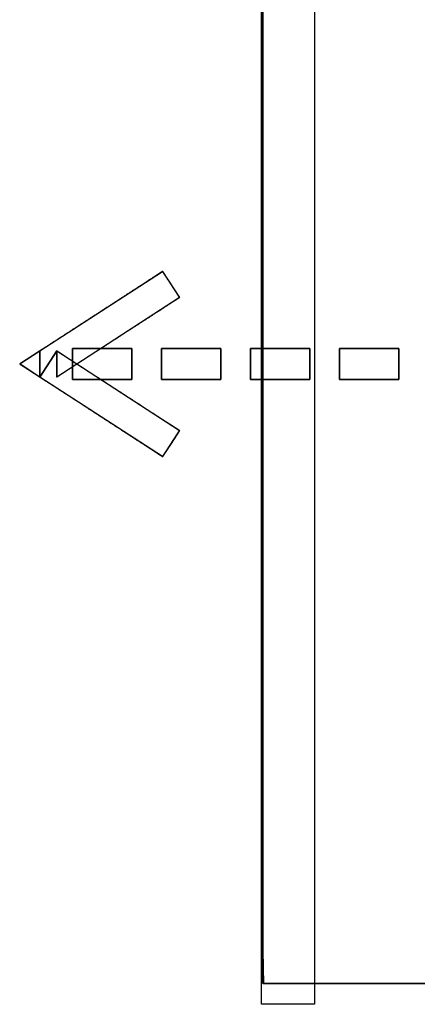
# Model space of a CAD drawing. Units: millimetres. Extents: x 5 to 821, y 20 to 574.
# Drawn here: x 549 to 558, y 310 to 332 of the extents above; entities that cross this region are included whole.
import ezdxf

# ---------------------------------------------------------------- set-up
doc = ezdxf.new("R2010")
doc.units = ezdxf.units.MM
doc.layers.add('Capa_1', color=7, linetype='Continuous')

# ---------------------------------------------------------------- blocks, each defined once
blk = doc.blocks.new('SE123')
at = {"layer": 'Capa_1', "color": 7, "linetype": 'Continuous'}
for p, q in [((554.303, 309.861), (554.303, 444.861)), ((555.503, 444.861), (555.503, 309.861)), ((555.503, 309.861), (554.303, 309.861))]:
    blk.add_line(p, q, dxfattribs=at)
blk = doc.blocks.new('SE122')
at = {"layer": 'Capa_1'}
blk.add_blockref('SE123', (0, 0), dxfattribs=at)
blk = doc.blocks.new('SE125')
at = {"layer": 'Capa_1', "color": 7, "linetype": 'Continuous'}
for p, q in [((554.303, 309.861), (554.303, 444.861)), ((555.503, 444.861), (555.503, 309.861)), ((555.503, 309.861), (554.303, 309.861))]:
    blk.add_line(p, q, dxfattribs=at)
blk = doc.blocks.new('SE124')
at = {"layer": 'Capa_1'}
blk.add_blockref('SE125', (0, 0), dxfattribs=at)

msp = doc.modelspace()

# ---------------------------------------------------------------- linework, layer by layer
at = {"layer": 'Capa_1', "color": 7, "linetype": 'Continuous'}
for p, q in [((554.303, 309.861), (554.303, 444.861)), ((555.503, 444.861), (555.503, 309.861)), ((555.503, 309.861), (554.303, 309.861))]:
    msp.add_line(p, q, dxfattribs=at)
for points in [[(554.339, 310.33), (554.339, 310.33), (554.339, 445.33), (554.339, 445.33)], [(554.339, 310.33), (554.339, 310.33), (554.339, 445.33), (554.339, 445.33)], [(549.299, 324.625), (549.299, 324.625), (552.072, 326.422), (552.072, 326.422)], [(552.072, 326.422), (552.072, 326.422), (552.454, 325.833), (552.454, 325.833)], [(552.454, 325.833), (552.454, 325.833), (549.681, 324.035), (549.681, 324.035)], [(548.844, 324.33), (548.844, 324.33), (549.299, 324.625), (549.299, 324.625)], [(549.298, 324.035), (549.298, 324.035), (549.299, 324.625), (549.299, 324.625)], [(549.299, 324.625), (549.299, 324.625), (549.298, 324.035), (549.298, 324.035)], [(549.681, 324.624), (549.681, 324.624), (549.298, 324.035), (549.298, 324.035)], [(549.298, 324.035), (549.298, 324.035), (549.681, 324.624), (549.681, 324.624)], [(549.681, 324.035), (549.681, 324.035), (549.681, 324.624), (549.681, 324.624)], [(549.681, 324.624), (549.681, 324.624), (552.454, 322.825), (552.454, 322.825)], [(550.035, 323.978), (550.035, 323.978), (550.035, 324.681), (550.035, 324.681)], [(550.035, 324.681), (550.035, 324.681), (551.375, 324.681), (551.375, 324.681)], [(551.375, 324.681), (551.375, 324.681), (551.375, 323.978), (551.375, 323.978)], [(552.045, 323.978), (552.045, 323.978), (552.045, 324.681), (552.045, 324.681)], [(552.045, 324.681), (552.045, 324.681), (553.385, 324.681), (553.385, 324.681)], [(553.385, 324.681), (553.385, 324.681), (553.385, 323.978), (553.385, 323.978)], [(554.055, 323.978), (554.055, 323.978), (554.055, 324.681), (554.055, 324.681)], [(554.055, 324.681), (554.055, 324.681), (555.395, 324.681), (555.395, 324.681)], [(555.395, 324.681), (555.395, 324.681), (555.395, 323.978), (555.395, 323.978)], [(556.065, 323.978), (556.065, 323.978), (556.065, 324.681), (556.065, 324.681)], [(556.065, 324.681), (556.065, 324.681), (557.405, 324.681), (557.405, 324.681)], [(557.405, 324.681), (557.405, 324.681), (557.405, 323.978), (557.405, 323.978)], [(549.298, 324.035), (549.298, 324.035), (548.844, 324.33), (548.844, 324.33)], [(552.072, 322.236), (552.072, 322.236), (549.298, 324.035), (549.298, 324.035)], [(551.375, 323.978), (551.375, 323.978), (550.035, 323.978), (550.035, 323.978)], [(553.385, 323.978), (553.385, 323.978), (552.045, 323.978), (552.045, 323.978)], [(555.395, 323.978), (555.395, 323.978), (554.055, 323.978), (554.055, 323.978)], [(557.405, 323.978), (557.405, 323.978), (556.065, 323.978), (556.065, 323.978)], [(552.454, 322.825), (552.454, 322.825), (552.263, 322.531), (552.263, 322.531)], [(552.263, 322.531), (552.263, 322.531), (552.072, 322.236), (552.072, 322.236)], [(564.34, 310.33), (564.34, 310.33), (554.339, 310.33), (554.339, 310.33)], [(564.34, 310.33), (564.34, 310.33), (554.339, 310.33), (554.339, 310.33)]]:
    msp.add_open_spline(points, degree=3, dxfattribs=at)
for points, knots in [([(554.339, 445.33), (554.443, 445.33), (554.737, 445.33), (555.195, 445.33), (555.791, 445.33), (556.499, 445.33), (557.294, 445.33), (558.15, 445.33), (559.04, 445.33), (559.938, 445.33), (560.819, 445.33), (561.658, 445.33), (562.427, 445.33), (563.1, 445.33), (563.653, 445.33), (564.06, 445.33), (564.293, 445.33), (564.438, 445.328), (564.729, 445.304), (565.012, 445.253), (565.285, 445.176), (565.547, 445.074), (565.797, 444.949), (566.033, 444.803), (566.254, 444.635), (566.458, 444.449), (566.645, 444.244), (566.812, 444.023), (566.959, 443.787), (567.084, 443.538), (567.186, 443.275), (567.263, 443.002), (567.314, 442.719), (567.338, 442.428), (567.339, 441.727), (567.339, 438.718), (567.339, 433.479), (567.339, 426.346), (567.339, 417.653), (567.339, 407.733), (567.339, 396.922), (567.339, 385.553), (567.339, 373.962), (567.339, 362.482), (567.339, 351.448), (567.339, 341.194), (567.339, 332.054), (567.339, 324.364), (567.339, 318.457), (567.339, 314.667), (567.339, 313.33), (567.325, 313.036), (567.283, 312.751), (567.214, 312.474), (567.121, 312.208), (567.003, 311.954), (566.864, 311.713), (566.703, 311.487), (566.522, 311.277), (566.324, 311.085), (566.108, 310.911), (565.877, 310.757), (565.632, 310.624), (565.374, 310.515), (565.104, 310.429), (564.824, 310.369), (564.536, 310.336), (564.328, 310.33), (564.158, 310.33), (563.806, 310.33), (563.299, 310.33), (562.663, 310.33), (561.923, 310.33), (561.105, 310.33), (560.235, 310.33), (559.339, 310.33), (558.444, 310.33), (557.574, 310.33), (556.756, 310.33), (556.016, 310.33), (555.379, 310.33), (554.873, 310.33), (554.521, 310.33), (554.351, 310.33), (554.339, 310.961), (554.339, 314.11), (554.339, 319.592), (554.339, 327.057), (554.339, 336.155), (554.339, 346.536), (554.339, 357.85), (554.339, 369.747), (554.339, 381.878), (554.339, 393.892), (554.339, 405.439), (554.339, 416.17), (554.339, 425.734), (554.339, 433.782), (554.339, 439.964), (554.339, 443.93), (554.339, 445.33)], [0, 0, 0.000353, 0.001355, 0.002915, 0.004947, 0.007362, 0.010071, 0.012986, 0.01602, 0.019082, 0.022086, 0.024942, 0.027563, 0.02986, 0.031745, 0.033129, 0.033924, 0.034419, 0.035415, 0.036394, 0.037361, 0.038319, 0.039271, 0.040218, 0.041163, 0.042106, 0.04305, 0.043995, 0.044942, 0.045894, 0.046852, 0.047819, 0.048799, 0.049794, 0.052184, 0.062441, 0.080295, 0.104606, 0.134236, 0.168045, 0.204892, 0.243639, 0.283146, 0.322272, 0.35988, 0.394828, 0.425977, 0.452188, 0.472321, 0.485237, 0.489795, 0.490797, 0.491781, 0.492752, 0.493713, 0.494667, 0.495615, 0.496561, 0.497504, 0.498448, 0.499392, 0.500338, 0.501288, 0.502244, 0.503208, 0.504183, 0.505172, 0.505883, 0.506462, 0.507659, 0.509387, 0.511556, 0.514079, 0.516867, 0.519831, 0.522884, 0.525936, 0.528901, 0.531689, 0.534211, 0.536381, 0.538108, 0.539306, 0.539885, 0.542035, 0.552768, 0.571453, 0.596895, 0.627903, 0.663284, 0.701846, 0.742395, 0.783739, 0.824685, 0.864042, 0.900615, 0.933213, 0.960644, 0.981713, 0.99523, 1, 1]), ([(549.298, 324.035), (549.298, 324.041), (549.298, 324.058), (549.298, 324.085), (549.298, 324.12), (549.298, 324.162), (549.298, 324.209), (549.298, 324.26), (549.298, 324.312), (549.298, 324.365), (549.299, 324.417), (549.299, 324.466), (549.299, 324.512), (549.299, 324.552), (549.299, 324.584), (549.299, 324.608), (549.299, 324.622), (549.302, 324.627), (549.349, 324.657), (549.446, 324.72), (549.587, 324.812), (549.764, 324.926), (549.969, 325.059), (550.196, 325.206), (550.437, 325.362), (550.685, 325.523), (550.934, 325.684), (551.175, 325.841), (551.402, 325.988), (551.607, 326.121), (551.783, 326.235), (551.924, 326.326), (552.022, 326.39), (552.069, 326.42), (552.074, 326.42), (552.083, 326.406), (552.098, 326.382), (552.119, 326.349), (552.145, 326.309), (552.174, 326.264), (552.206, 326.215), (552.24, 326.163), (552.275, 326.11), (552.309, 326.057), (552.341, 326.007), (552.372, 325.96), (552.399, 325.918), (552.421, 325.883), (552.439, 325.856), (552.45, 325.839), (552.454, 325.833), (552.425, 325.814), (552.344, 325.761), (552.217, 325.679), (552.052, 325.572), (551.855, 325.444), (551.635, 325.301), (551.397, 325.148), (551.151, 324.988), (550.901, 324.826), (550.657, 324.668), (550.425, 324.517), (550.211, 324.379), (550.025, 324.258), (549.871, 324.158), (549.759, 324.085), (549.694, 324.043), (549.681, 324.035), (549.681, 324.046), (549.681, 324.066), (549.681, 324.096), (549.681, 324.134), (549.681, 324.177), (549.681, 324.226), (549.681, 324.277), (549.681, 324.33), (549.681, 324.382), (549.681, 324.434), (549.681, 324.482), (549.681, 324.526), (549.681, 324.563), (549.681, 324.593), (549.681, 324.614), (549.681, 324.624), (549.679, 324.622), (549.67, 324.608), (549.655, 324.584), (549.634, 324.551), (549.608, 324.512), (549.578, 324.466), (549.546, 324.417), (549.513, 324.365), (549.478, 324.312), (549.444, 324.26), (549.411, 324.209), (549.381, 324.162), (549.354, 324.12), (549.331, 324.085), (549.314, 324.058), (549.302, 324.041), (549.298, 324.035)], [0, 0, 0.000665, 0.00255, 0.005489, 0.009314, 0.013861, 0.018962, 0.02445, 0.030161, 0.035927, 0.041582, 0.04696, 0.051895, 0.056219, 0.059768, 0.062373, 0.06387, 0.064511, 0.070622, 0.083258, 0.101487, 0.124377, 0.150996, 0.180412, 0.211691, 0.243903, 0.276115, 0.307395, 0.33681, 0.363429, 0.386319, 0.404549, 0.417185, 0.423296, 0.423852, 0.425636, 0.428741, 0.43297, 0.438123, 0.444004, 0.450412, 0.457152, 0.464023, 0.470828, 0.47737, 0.483448, 0.488866, 0.493425, 0.496927, 0.499173, 0.499966, 0.503695, 0.514259, 0.530728, 0.552168, 0.577648, 0.606235, 0.636998, 0.669003, 0.701319, 0.733013, 0.763154, 0.790809, 0.815045, 0.834932, 0.849536, 0.857926, 0.859566, 0.860657, 0.862911, 0.866164, 0.870248, 0.874998, 0.880247, 0.885828, 0.891575, 0.897323, 0.902904, 0.908153, 0.912902, 0.916987, 0.920239, 0.922494, 0.923585, 0.923881, 0.925665, 0.928771, 0.932999, 0.938153, 0.944034, 0.950443, 0.957183, 0.964055, 0.970861, 0.977402, 0.983481, 0.988899, 0.993459, 0.996961, 0.999207, 1, 1]), ([(549.298, 324.035), (549.297, 324.036), (549.294, 324.038), (549.288, 324.042), (549.28, 324.047), (549.271, 324.053), (549.26, 324.06), (549.247, 324.068), (549.232, 324.078), (549.217, 324.088), (549.2, 324.099), (549.183, 324.11), (549.164, 324.122), (549.145, 324.134), (549.125, 324.147), (549.105, 324.16), (549.085, 324.174), (549.064, 324.187), (549.044, 324.2), (549.024, 324.213), (549.004, 324.226), (548.985, 324.239), (548.966, 324.251), (548.948, 324.262), (548.931, 324.273), (548.915, 324.284), (548.9, 324.293), (548.887, 324.302), (548.875, 324.31), (548.865, 324.316), (548.857, 324.322), (548.85, 324.326), (548.846, 324.328), (548.844, 324.33), (548.844, 324.33), (548.847, 324.332), (548.852, 324.335), (548.859, 324.34), (548.868, 324.346), (548.879, 324.352), (548.891, 324.36), (548.905, 324.369), (548.92, 324.379), (548.936, 324.39), (548.954, 324.401), (548.972, 324.413), (548.991, 324.425), (549.01, 324.438), (549.03, 324.451), (549.051, 324.464), (549.071, 324.477), (549.092, 324.49), (549.112, 324.504), (549.132, 324.517), (549.151, 324.529), (549.17, 324.542), (549.189, 324.553), (549.206, 324.565), (549.222, 324.575), (549.237, 324.585), (549.251, 324.594), (549.264, 324.602), (549.274, 324.609), (549.283, 324.615), (549.29, 324.619), (549.295, 324.622), (549.298, 324.624), (549.299, 324.624), (549.299, 324.622), (549.299, 324.616), (549.299, 324.608), (549.299, 324.597), (549.299, 324.584), (549.299, 324.569), (549.299, 324.552), (549.299, 324.532), (549.299, 324.512), (549.299, 324.49), (549.299, 324.466), (549.299, 324.442), (549.299, 324.417), (549.299, 324.391), (549.298, 324.365), (549.298, 324.339), (549.298, 324.312), (549.298, 324.286), (549.298, 324.26), (549.298, 324.234), (549.298, 324.209), (549.298, 324.185), (549.298, 324.162), (549.298, 324.141), (549.298, 324.12), (549.298, 324.102), (549.298, 324.085), (549.298, 324.071), (549.298, 324.058), (549.298, 324.048), (549.298, 324.041), (549.298, 324.036), (549.298, 324.035)], [0, 0, 0.000857, 0.003358, 0.007398, 0.012873, 0.019676, 0.027704, 0.036852, 0.047014, 0.058085, 0.069961, 0.082536, 0.095706, 0.109366, 0.123411, 0.137735, 0.152235, 0.166804, 0.181338, 0.195733, 0.209882, 0.223682, 0.237027, 0.249812, 0.261933, 0.273284, 0.283761, 0.293258, 0.301671, 0.308894, 0.314823, 0.319353, 0.322379, 0.323796, 0.324151, 0.326116, 0.329655, 0.334663, 0.341036, 0.348668, 0.357454, 0.36729, 0.37807, 0.38969, 0.402045, 0.415029, 0.428538, 0.442466, 0.45671, 0.471163, 0.485722, 0.50028, 0.514733, 0.528977, 0.542905, 0.556414, 0.569399, 0.581753, 0.593373, 0.604153, 0.613989, 0.622775, 0.630407, 0.63678, 0.641788, 0.645327, 0.647292, 0.64763, 0.649172, 0.652464, 0.657394, 0.663847, 0.671707, 0.680863, 0.691198, 0.702599, 0.714952, 0.728142, 0.742056, 0.756579, 0.771596, 0.786994, 0.802659, 0.818476, 0.834331, 0.85011, 0.865699, 0.880983, 0.895848, 0.91018, 0.923865, 0.936789, 0.948838, 0.959896, 0.969851, 0.978587, 0.985991, 0.991949, 0.996346, 0.999067, 1, 1]), ([(552.263, 322.531), (552.262, 322.528), (552.258, 322.522), (552.251, 322.513), (552.243, 322.5), (552.233, 322.484), (552.222, 322.467), (552.209, 322.447), (552.196, 322.427), (552.182, 322.405), (552.167, 322.383), (552.153, 322.361), (552.139, 322.339), (552.126, 322.319), (552.113, 322.299), (552.102, 322.282), (552.092, 322.266), (552.083, 322.254), (552.077, 322.244), (552.073, 322.238), (552.072, 322.236), (552.052, 322.249), (551.994, 322.286), (551.903, 322.345), (551.783, 322.423), (551.638, 322.517), (551.473, 322.624), (551.29, 322.743), (551.096, 322.869), (550.892, 323.001), (550.685, 323.135), (550.478, 323.27), (550.275, 323.402), (550.08, 323.528), (549.898, 323.646), (549.732, 323.754), (549.587, 323.848), (549.467, 323.926), (549.376, 323.985), (549.319, 324.022), (549.298, 324.035), (549.301, 324.039), (549.309, 324.051), (549.322, 324.071), (549.338, 324.096), (549.358, 324.127), (549.381, 324.162), (549.406, 324.201), (549.433, 324.242), (549.461, 324.286), (549.49, 324.33), (549.518, 324.374), (549.546, 324.417), (549.573, 324.458), (549.598, 324.497), (549.621, 324.532), (549.641, 324.563), (549.658, 324.589), (549.67, 324.608), (549.678, 324.62), (549.681, 324.624), (549.701, 324.611), (549.759, 324.574), (549.849, 324.515), (549.969, 324.437), (550.114, 324.343), (550.28, 324.236), (550.462, 324.118), (550.657, 323.991), (550.86, 323.859), (551.068, 323.725), (551.275, 323.59), (551.478, 323.459), (551.673, 323.332), (551.855, 323.214), (552.021, 323.106), (552.166, 323.012), (552.286, 322.935), (552.377, 322.876), (552.434, 322.838), (552.454, 322.825), (552.453, 322.823), (552.449, 322.817), (552.443, 322.807), (552.434, 322.795), (552.424, 322.779), (552.413, 322.762), (552.4, 322.742), (552.387, 322.722), (552.373, 322.7), (552.359, 322.678), (552.344, 322.656), (552.33, 322.634), (552.317, 322.614), (552.304, 322.594), (552.293, 322.577), (552.283, 322.561), (552.275, 322.548), (552.268, 322.539), (552.264, 322.533), (552.263, 322.531)], [0, 0, 0.000318, 0.001227, 0.002663, 0.004558, 0.006848, 0.009467, 0.012349, 0.015428, 0.018638, 0.021915, 0.025191, 0.028401, 0.03148, 0.034362, 0.036981, 0.039271, 0.041167, 0.042602, 0.043511, 0.043829, 0.046819, 0.055375, 0.068879, 0.086712, 0.108257, 0.132894, 0.160005, 0.188972, 0.219176, 0.249998, 0.28082, 0.311024, 0.339991, 0.367102, 0.391739, 0.413284, 0.431118, 0.444622, 0.453178, 0.456167, 0.456803, 0.458622, 0.461493, 0.465284, 0.469864, 0.475102, 0.480866, 0.487024, 0.493445, 0.499998, 0.506551, 0.512972, 0.51913, 0.524894, 0.530132, 0.534712, 0.538504, 0.541375, 0.543194, 0.543829, 0.546819, 0.555375, 0.568879, 0.586712, 0.608257, 0.632894, 0.660005, 0.688972, 0.719176, 0.749998, 0.78082, 0.811024, 0.839991, 0.867102, 0.891739, 0.913284, 0.931118, 0.944622, 0.953178, 0.956167, 0.956485, 0.957394, 0.95883, 0.960726, 0.963016, 0.965635, 0.968517, 0.971596, 0.974807, 0.978084, 0.98136, 0.984571, 0.98765, 0.990532, 0.993151, 0.995441, 0.997337, 0.998773, 0.999682, 1, 1]), ([(551.375, 324.681), (551.375, 324.678), (551.375, 324.668), (551.375, 324.653), (551.375, 324.633), (551.375, 324.608), (551.375, 324.579), (551.375, 324.547), (551.375, 324.511), (551.375, 324.473), (551.375, 324.434), (551.375, 324.393), (551.375, 324.351), (551.375, 324.309), (551.375, 324.267), (551.375, 324.226), (551.375, 324.186), (551.375, 324.148), (551.375, 324.113), (551.375, 324.08), (551.375, 324.051), (551.375, 324.027), (551.375, 324.006), (551.375, 323.991), (551.375, 323.982), (551.375, 323.978), (551.369, 323.978), (551.351, 323.978), (551.322, 323.978), (551.283, 323.978), (551.236, 323.978), (551.181, 323.978), (551.119, 323.978), (551.051, 323.978), (550.979, 323.978), (550.903, 323.978), (550.825, 323.978), (550.745, 323.978), (550.665, 323.978), (550.585, 323.978), (550.507, 323.978), (550.431, 323.978), (550.359, 323.978), (550.291, 323.978), (550.23, 323.978), (550.174, 323.978), (550.127, 323.978), (550.088, 323.978), (550.059, 323.978), (550.041, 323.978), (550.035, 323.978), (550.035, 323.982), (550.035, 323.991), (550.035, 324.006), (550.035, 324.027), (550.035, 324.051), (550.035, 324.08), (550.035, 324.113), (550.035, 324.148), (550.035, 324.186), (550.035, 324.226), (550.035, 324.267), (550.035, 324.309), (550.035, 324.351), (550.035, 324.393), (550.035, 324.434), (550.035, 324.473), (550.035, 324.511), (550.035, 324.547), (550.035, 324.579), (550.035, 324.608), (550.035, 324.633), (550.035, 324.653), (550.035, 324.668), (550.035, 324.678), (550.035, 324.681), (550.041, 324.681), (550.059, 324.681), (550.088, 324.681), (550.127, 324.681), (550.174, 324.681), (550.23, 324.681), (550.291, 324.681), (550.359, 324.681), (550.431, 324.681), (550.507, 324.681), (550.585, 324.681), (550.665, 324.681), (550.745, 324.681), (550.825, 324.681), (550.903, 324.681), (550.979, 324.681), (551.051, 324.681), (551.119, 324.681), (551.181, 324.681), (551.236, 324.681), (551.283, 324.681), (551.322, 324.681), (551.351, 324.681), (551.369, 324.681), (551.375, 324.681)], [0, 0, 0.000804, 0.003127, 0.006837, 0.011802, 0.017889, 0.024968, 0.032906, 0.04157, 0.050828, 0.060549, 0.0706, 0.080849, 0.091165, 0.101414, 0.111465, 0.121186, 0.130445, 0.139109, 0.147046, 0.154125, 0.160213, 0.165178, 0.168888, 0.171211, 0.172014, 0.173547, 0.177976, 0.18505, 0.194517, 0.206125, 0.219622, 0.234757, 0.251277, 0.26893, 0.287465, 0.30663, 0.326173, 0.345841, 0.365384, 0.384549, 0.403084, 0.420738, 0.437258, 0.452392, 0.465889, 0.477498, 0.486965, 0.494039, 0.498468, 0.5, 0.500804, 0.503127, 0.506837, 0.511802, 0.517889, 0.524968, 0.532906, 0.54157, 0.550828, 0.560549, 0.5706, 0.580849, 0.591165, 0.601414, 0.611465, 0.621186, 0.630445, 0.639109, 0.647046, 0.654125, 0.660213, 0.665178, 0.668888, 0.671211, 0.672014, 0.673547, 0.677976, 0.68505, 0.694517, 0.706125, 0.719622, 0.734757, 0.751277, 0.76893, 0.787465, 0.80663, 0.826173, 0.845841, 0.865384, 0.884549, 0.903084, 0.920738, 0.937258, 0.952392, 0.965889, 0.977498, 0.986965, 0.994039, 0.998468, 1, 1]), ([(553.385, 324.681), (553.385, 324.678), (553.385, 324.668), (553.385, 324.653), (553.385, 324.633), (553.385, 324.608), (553.385, 324.579), (553.385, 324.547), (553.385, 324.511), (553.385, 324.473), (553.385, 324.434), (553.385, 324.393), (553.385, 324.351), (553.385, 324.309), (553.385, 324.267), (553.385, 324.226), (553.385, 324.186), (553.385, 324.148), (553.385, 324.113), (553.385, 324.08), (553.385, 324.051), (553.385, 324.027), (553.385, 324.006), (553.385, 323.991), (553.385, 323.982), (553.385, 323.978), (553.379, 323.978), (553.361, 323.978), (553.332, 323.978), (553.293, 323.978), (553.246, 323.978), (553.191, 323.978), (553.129, 323.978), (553.061, 323.978), (552.989, 323.978), (552.913, 323.978), (552.835, 323.978), (552.755, 323.978), (552.675, 323.978), (552.595, 323.978), (552.517, 323.978), (552.441, 323.978), (552.369, 323.978), (552.301, 323.978), (552.24, 323.978), (552.184, 323.978), (552.137, 323.978), (552.098, 323.978), (552.069, 323.978), (552.051, 323.978), (552.045, 323.978), (552.045, 323.982), (552.045, 323.991), (552.045, 324.006), (552.045, 324.027), (552.045, 324.051), (552.045, 324.08), (552.045, 324.113), (552.045, 324.148), (552.045, 324.186), (552.045, 324.226), (552.045, 324.267), (552.045, 324.309), (552.045, 324.351), (552.045, 324.393), (552.045, 324.434), (552.045, 324.473), (552.045, 324.511), (552.045, 324.547), (552.045, 324.579), (552.045, 324.608), (552.045, 324.633), (552.045, 324.653), (552.045, 324.668), (552.045, 324.678), (552.045, 324.681), (552.051, 324.681), (552.069, 324.681), (552.098, 324.681), (552.137, 324.681), (552.184, 324.681), (552.24, 324.681), (552.301, 324.681), (552.369, 324.681), (552.441, 324.681), (552.517, 324.681), (552.595, 324.681), (552.675, 324.681), (552.755, 324.681), (552.835, 324.681), (552.913, 324.681), (552.989, 324.681), (553.061, 324.681), (553.129, 324.681), (553.191, 324.681), (553.246, 324.681), (553.293, 324.681), (553.332, 324.681), (553.361, 324.681), (553.379, 324.681), (553.385, 324.681)], [0, 0, 0.000804, 0.003127, 0.006837, 0.011802, 0.017889, 0.024968, 0.032906, 0.04157, 0.050828, 0.060549, 0.0706, 0.080849, 0.091165, 0.101414, 0.111465, 0.121186, 0.130445, 0.139109, 0.147046, 0.154125, 0.160213, 0.165178, 0.168888, 0.171211, 0.172014, 0.173547, 0.177976, 0.18505, 0.194517, 0.206125, 0.219622, 0.234757, 0.251277, 0.26893, 0.287465, 0.30663, 0.326173, 0.345841, 0.365384, 0.384549, 0.403084, 0.420738, 0.437258, 0.452392, 0.465889, 0.477498, 0.486965, 0.494039, 0.498468, 0.5, 0.500804, 0.503127, 0.506837, 0.511802, 0.517889, 0.524968, 0.532906, 0.54157, 0.550828, 0.560549, 0.5706, 0.580849, 0.591165, 0.601414, 0.611465, 0.621186, 0.630445, 0.639109, 0.647046, 0.654125, 0.660213, 0.665178, 0.668888, 0.671211, 0.672014, 0.673547, 0.677976, 0.68505, 0.694517, 0.706125, 0.719622, 0.734757, 0.751277, 0.76893, 0.787465, 0.80663, 0.826173, 0.845841, 0.865384, 0.884549, 0.903084, 0.920738, 0.937258, 0.952392, 0.965889, 0.977498, 0.986965, 0.994039, 0.998468, 1, 1]), ([(555.395, 324.681), (555.395, 324.678), (555.395, 324.668), (555.395, 324.653), (555.395, 324.633), (555.395, 324.608), (555.395, 324.579), (555.395, 324.547), (555.395, 324.511), (555.395, 324.473), (555.395, 324.434), (555.395, 324.393), (555.395, 324.351), (555.395, 324.309), (555.395, 324.267), (555.395, 324.226), (555.395, 324.186), (555.395, 324.148), (555.395, 324.113), (555.395, 324.08), (555.395, 324.051), (555.395, 324.027), (555.395, 324.006), (555.395, 323.991), (555.395, 323.982), (555.395, 323.978), (555.389, 323.978), (555.371, 323.978), (555.342, 323.978), (555.303, 323.978), (555.256, 323.978), (555.201, 323.978), (555.139, 323.978), (555.071, 323.978), (554.999, 323.978), (554.923, 323.978), (554.845, 323.978), (554.765, 323.978), (554.685, 323.978), (554.605, 323.978), (554.527, 323.978), (554.451, 323.978), (554.379, 323.978), (554.311, 323.978), (554.25, 323.978), (554.194, 323.978), (554.147, 323.978), (554.108, 323.978), (554.079, 323.978), (554.061, 323.978), (554.055, 323.978), (554.055, 323.982), (554.055, 323.991), (554.055, 324.006), (554.055, 324.027), (554.055, 324.051), (554.055, 324.08), (554.055, 324.113), (554.055, 324.148), (554.055, 324.186), (554.055, 324.226), (554.055, 324.267), (554.055, 324.309), (554.055, 324.351), (554.055, 324.393), (554.055, 324.434), (554.055, 324.473), (554.055, 324.511), (554.055, 324.547), (554.055, 324.579), (554.055, 324.608), (554.055, 324.633), (554.055, 324.653), (554.055, 324.668), (554.055, 324.678), (554.055, 324.681), (554.061, 324.681), (554.079, 324.681), (554.108, 324.681), (554.147, 324.681), (554.194, 324.681), (554.25, 324.681), (554.311, 324.681), (554.379, 324.681), (554.451, 324.681), (554.527, 324.681), (554.605, 324.681), (554.685, 324.681), (554.765, 324.681), (554.845, 324.681), (554.923, 324.681), (554.999, 324.681), (555.071, 324.681), (555.139, 324.681), (555.201, 324.681), (555.256, 324.681), (555.303, 324.681), (555.342, 324.681), (555.371, 324.681), (555.389, 324.681), (555.395, 324.681)], [0, 0, 0.000804, 0.003127, 0.006837, 0.011802, 0.017889, 0.024968, 0.032906, 0.04157, 0.050828, 0.060549, 0.0706, 0.080849, 0.091165, 0.101414, 0.111465, 0.121186, 0.130445, 0.139109, 0.147046, 0.154125, 0.160213, 0.165178, 0.168888, 0.171211, 0.172014, 0.173547, 0.177976, 0.18505, 0.194517, 0.206125, 0.219622, 0.234757, 0.251277, 0.26893, 0.287465, 0.30663, 0.326173, 0.345841, 0.365384, 0.384549, 0.403084, 0.420738, 0.437258, 0.452392, 0.465889, 0.477498, 0.486965, 0.494039, 0.498468, 0.5, 0.500804, 0.503127, 0.506837, 0.511802, 0.517889, 0.524968, 0.532906, 0.54157, 0.550828, 0.560549, 0.5706, 0.580849, 0.591165, 0.601414, 0.611465, 0.621186, 0.630445, 0.639109, 0.647046, 0.654125, 0.660213, 0.665178, 0.668888, 0.671211, 0.672014, 0.673547, 0.677976, 0.68505, 0.694517, 0.706125, 0.719622, 0.734757, 0.751277, 0.76893, 0.787465, 0.80663, 0.826173, 0.845841, 0.865384, 0.884549, 0.903084, 0.920738, 0.937258, 0.952392, 0.965889, 0.977498, 0.986965, 0.994039, 0.998468, 1, 1]), ([(557.405, 324.681), (557.405, 324.678), (557.405, 324.668), (557.405, 324.653), (557.405, 324.633), (557.405, 324.608), (557.405, 324.579), (557.405, 324.547), (557.405, 324.511), (557.405, 324.473), (557.405, 324.434), (557.405, 324.393), (557.405, 324.351), (557.405, 324.309), (557.405, 324.267), (557.405, 324.226), (557.405, 324.186), (557.405, 324.148), (557.405, 324.113), (557.405, 324.08), (557.405, 324.051), (557.405, 324.027), (557.405, 324.006), (557.405, 323.991), (557.405, 323.982), (557.405, 323.978), (557.399, 323.978), (557.381, 323.978), (557.352, 323.978), (557.313, 323.978), (557.266, 323.978), (557.211, 323.978), (557.149, 323.978), (557.081, 323.978), (557.009, 323.978), (556.933, 323.978), (556.855, 323.978), (556.775, 323.978), (556.695, 323.978), (556.615, 323.978), (556.537, 323.978), (556.461, 323.978), (556.389, 323.978), (556.321, 323.978), (556.26, 323.978), (556.204, 323.978), (556.157, 323.978), (556.118, 323.978), (556.089, 323.978), (556.071, 323.978), (556.065, 323.978), (556.065, 323.982), (556.065, 323.991), (556.065, 324.006), (556.065, 324.027), (556.065, 324.051), (556.065, 324.08), (556.065, 324.113), (556.065, 324.148), (556.065, 324.186), (556.065, 324.226), (556.065, 324.267), (556.065, 324.309), (556.065, 324.351), (556.065, 324.393), (556.065, 324.434), (556.065, 324.473), (556.065, 324.511), (556.065, 324.547), (556.065, 324.579), (556.065, 324.608), (556.065, 324.633), (556.065, 324.653), (556.065, 324.668), (556.065, 324.678), (556.065, 324.681), (556.071, 324.681), (556.089, 324.681), (556.118, 324.681), (556.157, 324.681), (556.204, 324.681), (556.26, 324.681), (556.321, 324.681), (556.389, 324.681), (556.461, 324.681), (556.537, 324.681), (556.615, 324.681), (556.695, 324.681), (556.775, 324.681), (556.855, 324.681), (556.933, 324.681), (557.009, 324.681), (557.081, 324.681), (557.149, 324.681), (557.211, 324.681), (557.266, 324.681), (557.313, 324.681), (557.352, 324.681), (557.381, 324.681), (557.399, 324.681), (557.405, 324.681)], [0, 0, 0.000804, 0.003127, 0.006837, 0.011802, 0.017889, 0.024968, 0.032906, 0.04157, 0.050828, 0.060549, 0.0706, 0.080849, 0.091165, 0.101414, 0.111465, 0.121186, 0.130445, 0.139109, 0.147046, 0.154125, 0.160213, 0.165178, 0.168888, 0.171211, 0.172014, 0.173547, 0.177976, 0.18505, 0.194517, 0.206125, 0.219622, 0.234757, 0.251277, 0.26893, 0.287465, 0.30663, 0.326173, 0.345841, 0.365384, 0.384549, 0.403084, 0.420738, 0.437258, 0.452392, 0.465889, 0.477498, 0.486965, 0.494039, 0.498468, 0.5, 0.500804, 0.503127, 0.506837, 0.511802, 0.517889, 0.524968, 0.532906, 0.54157, 0.550828, 0.560549, 0.5706, 0.580849, 0.591165, 0.601414, 0.611465, 0.621186, 0.630445, 0.639109, 0.647046, 0.654125, 0.660213, 0.665178, 0.668888, 0.671211, 0.672014, 0.673547, 0.677976, 0.68505, 0.694517, 0.706125, 0.719622, 0.734757, 0.751277, 0.76893, 0.787465, 0.80663, 0.826173, 0.845841, 0.865384, 0.884549, 0.903084, 0.920738, 0.937258, 0.952392, 0.965889, 0.977498, 0.986965, 0.994039, 0.998468, 1, 1])]:
    msp.add_open_spline(points, degree=1, knots=knots, dxfattribs=at)

# ---------------------------------------------------------------- block references
for name in ['SE122', 'SE124']:
    msp.add_blockref(name, (0, 0))

doc.saveas('drawing.dxf')
